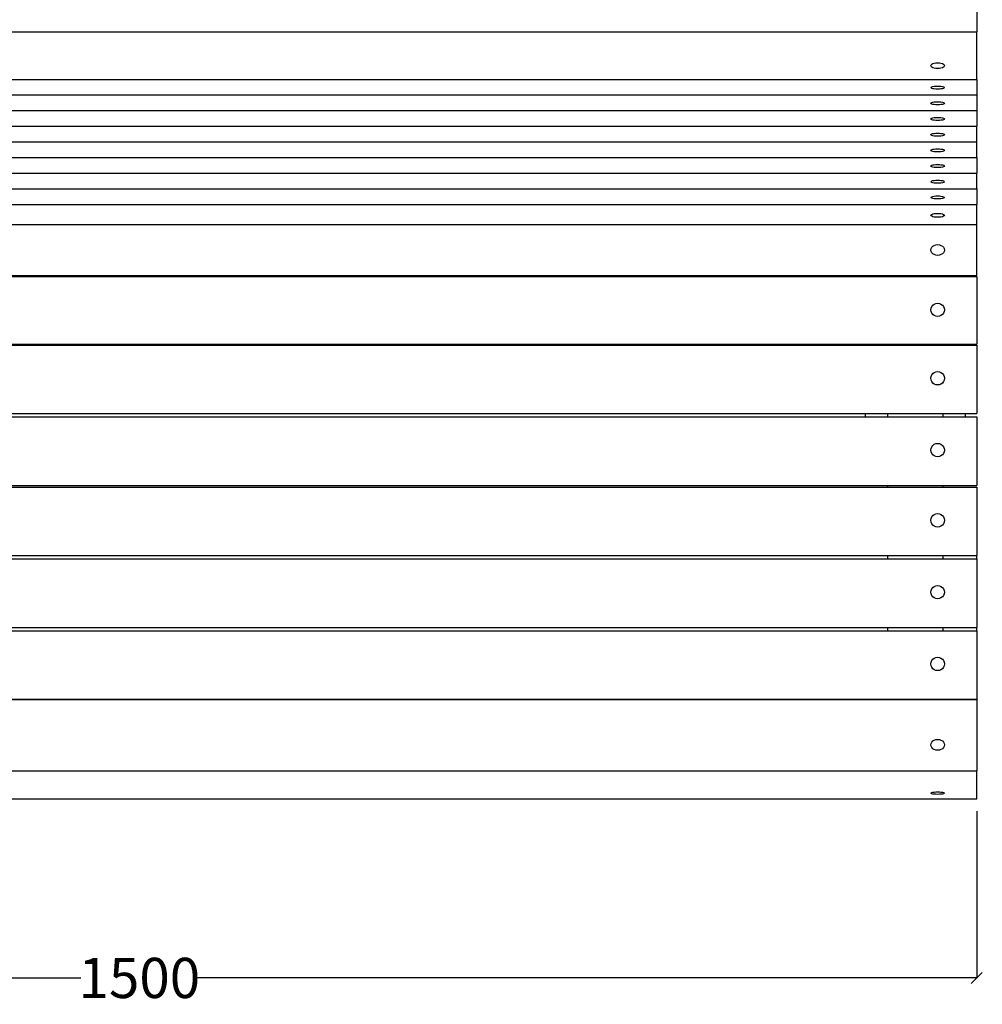
# Model space of a CAD drawing. Units: millimetres. Extents: x 1403 to 5787, y 668 to 3870.
# Drawn here: x 2272 to 3134, y 668 to 1550 of the extents above; entities that cross this region are included whole.
import ezdxf

# ---------------------------------------------------------------- set-up
doc = ezdxf.new("R2010")
doc.units = ezdxf.units.MM
doc.styles.get("Standard").update_dxf_attribs({"font": 'Arial.ttf'})
doc.dimstyles.get("Standard").update_dxf_attribs({"dimscale": 2, "dimtxt": 18, "dimasz": 5, "dimexe": 0.18, "dimexo": 0.0625, "dimgap": 0.14, "dimtad": 0, "dimtoh": 1, "dimdec": 0, "dimlfac": -2, "dimzin": 0, "dimdsep": 46, "dimtxsty": 'Standard', "dimblk": 'OBLIQUE', "dimblk1": 'OBLIQUE', "dimblk2": 'OBLIQUE', "dimcen": 2, "dimadec": 0, "dimazin": 0, "dimtfac": 1, "dimtdec": 0, "dimtofl": 0, "dimtmove": 0, "dimatfit": 3, "dimfxl": 1, "dimtolj": 1, "dimtzin": 0, "dimarcsym": 0})

# ---------------------------------------------------------------- blocks, each defined once
blk = doc.blocks.new('_Oblique')
at = {"color": 0, "linetype": 'ByBlock', "lineweight": -2}
blk.add_line((-0.5, -0.5), (0.5, 0.5), dxfattribs=at)
blk = doc.blocks.new('*D5')
at = {"color": 0, "lineweight": -2, "transparency": 16777216}
for p, q in [((1629.4, 841), (1629.4, 691.36)), ((3129.4, 841), (3129.4, 691.36)), ((1629.4, 691.72), (2327.06, 691.72)), ((3129.4, 691.72), (2431.74, 691.72))]:
    blk.add_line(p, q, dxfattribs=at)
at = {"layer": 'Defpoints', "color": 0, "transparency": 16777216}
for p in [(1629.4, 841.12), (3129.4, 841.12), (3129.4, 691.72)]:
    blk.add_point(p, dxfattribs=at)
at = {"color": 0, "lineweight": -2, "transparency": 16777216, "xscale": 10, "yscale": 10, "zscale": 10, "rotation": 180}
blk.add_blockref('_Oblique', (1629.4, 691.72), dxfattribs=at)
at = {"color": 0, "lineweight": -2, "transparency": 16777216, "xscale": 10, "yscale": 10, "zscale": 10}
blk.add_blockref('_Oblique', (3129.4, 691.72), dxfattribs=at)
at = {"color": 0, "transparency": 16777216, "insert": (2379.4, 691.72), "char_height": 36, "attachment_point": 5}
blk.add_mtext('\\A1;1500', dxfattribs=at)

msp = doc.modelspace()

# ---------------------------------------------------------------- linework, layer by layer
for p, q in [((3129.4, 1604.06), (3129.4, 1539.16)), ((1631.39, 1539.16), (3129.4, 1539.16)), ((3129.4, 1496.63), (3129.4, 1539.16)), ((3088.4, 1508.91), (3088.6, 1509.59)), ((3088.6, 1508.23), (3088.4, 1508.91)), ((3088.6, 1509.59), (3089.2, 1510.22)), ((3089.2, 1507.59), (3088.6, 1508.23)), ((3089.2, 1510.22), (3090.15, 1510.77)), ((3090.15, 1510.77), (3091.4, 1511.18)), ((3091.4, 1511.18), (3092.84, 1511.45)), ((3092.84, 1511.45), (3094.4, 1511.54)), ((3094.4, 1511.54), (3095.95, 1511.45)), ((3095.95, 1511.45), (3097.4, 1511.18)), ((3097.4, 1511.18), (3098.64, 1510.77)), ((3098.64, 1510.77), (3099.59, 1510.22)), ((3099.59, 1510.22), (3100.19, 1509.59)), ((3100.19, 1508.23), (3099.59, 1507.59)), ((3100.19, 1509.59), (3100.4, 1508.91)), ((3100.4, 1508.91), (3100.19, 1508.23)), ((3090.15, 1507.05), (3089.2, 1507.59)), ((3091.4, 1506.63), (3090.15, 1507.05)), ((3092.84, 1506.37), (3091.4, 1506.63)), ((3094.4, 1506.28), (3092.84, 1506.37)), ((3095.95, 1506.37), (3094.4, 1506.28)), ((3097.4, 1506.63), (3095.95, 1506.37)), ((3098.64, 1507.05), (3097.4, 1506.63)), ((3099.59, 1507.59), (3098.64, 1507.05)), ((1631.39, 1496.63), (3129.4, 1496.63)), ((3091.4, 1490.43), (3092.84, 1490.57)), ((3092.84, 1490.57), (3094.4, 1490.62)), ((3094.4, 1490.62), (3095.95, 1490.57)), ((3095.95, 1490.57), (3097.4, 1490.43)), ((3129.4, 1496.63), (3129.4, 1482.82)), ((1631.39, 1482.82), (3129.4, 1482.82)), ((3088.4, 1489.24), (3088.6, 1489.6)), ((3088.6, 1488.89), (3088.4, 1489.24)), ((3088.6, 1489.6), (3089.2, 1489.93)), ((3089.2, 1488.55), (3088.6, 1488.89)), ((3089.2, 1489.93), (3090.15, 1490.21)), ((3090.15, 1488.27), (3089.2, 1488.55)), ((3090.15, 1490.21), (3091.4, 1490.43)), ((3091.4, 1488.05), (3090.15, 1488.27)), ((3092.84, 1487.91), (3091.4, 1488.05)), ((3094.4, 1487.87), (3092.84, 1487.91)), ((3095.95, 1487.91), (3094.4, 1487.87)), ((3097.4, 1488.05), (3095.95, 1487.91)), ((3097.4, 1490.43), (3098.64, 1490.21)), ((3098.64, 1488.27), (3097.4, 1488.05)), ((3098.64, 1490.21), (3099.59, 1489.93)), ((3099.59, 1488.55), (3098.64, 1488.27)), ((3099.59, 1489.93), (3100.19, 1489.6)), ((3100.19, 1488.89), (3099.59, 1488.55)), ((3100.19, 1489.6), (3100.4, 1489.24)), ((3100.4, 1489.24), (3100.19, 1488.89)), ((3129.4, 1482.82), (3129.4, 1468.77)), ((3088.4, 1475.19), (3088.6, 1475.54)), ((3088.6, 1474.83), (3088.4, 1475.19)), ((3088.6, 1475.54), (3089.2, 1475.87)), ((3089.2, 1474.5), (3088.6, 1474.83)), ((3089.2, 1475.87), (3090.15, 1476.16)), ((3090.15, 1474.21), (3089.2, 1474.5)), ((3090.15, 1476.16), (3091.4, 1476.38)), ((3091.4, 1473.99), (3090.15, 1474.21)), ((3091.4, 1476.38), (3092.84, 1476.51)), ((3092.84, 1473.86), (3091.4, 1473.99)), ((3092.84, 1476.51), (3094.4, 1476.56)), ((3094.4, 1473.81), (3092.84, 1473.86)), ((3094.4, 1476.56), (3095.95, 1476.51)), ((3095.95, 1473.86), (3094.4, 1473.81)), ((3095.95, 1476.51), (3097.4, 1476.38)), ((3097.4, 1473.99), (3095.95, 1473.86)), ((3097.4, 1476.38), (3098.64, 1476.16)), ((3098.64, 1474.21), (3097.4, 1473.99)), ((3098.64, 1476.16), (3099.59, 1475.87)), ((3099.59, 1474.5), (3098.64, 1474.21)), ((3099.59, 1475.87), (3100.19, 1475.54)), ((3100.19, 1474.83), (3099.59, 1474.5)), ((3100.19, 1475.54), (3100.4, 1475.19)), ((3100.4, 1475.19), (3100.19, 1474.83)), ((1631.39, 1468.77), (3129.4, 1468.77)), ((3129.4, 1468.77), (3129.4, 1454.71)), ((3088.4, 1461.13), (3088.6, 1461.49)), ((3088.6, 1460.77), (3088.4, 1461.13)), ((3088.6, 1461.49), (3089.2, 1461.82)), ((3089.2, 1460.44), (3088.6, 1460.77)), ((3089.2, 1461.82), (3090.15, 1462.1)), ((3090.15, 1460.16), (3089.2, 1460.44)), ((3090.15, 1462.1), (3091.4, 1462.32)), ((3091.4, 1459.94), (3090.15, 1460.16)), ((3091.4, 1462.32), (3092.84, 1462.46)), ((3092.84, 1459.8), (3091.4, 1459.94)), ((3092.84, 1462.46), (3094.4, 1462.51)), ((3094.4, 1459.75), (3092.84, 1459.8)), ((3094.4, 1462.51), (3095.95, 1462.46)), ((3095.95, 1459.8), (3094.4, 1459.75)), ((3095.95, 1462.46), (3097.4, 1462.32)), ((3097.4, 1459.94), (3095.95, 1459.8)), ((3097.4, 1462.32), (3098.64, 1462.1)), ((3098.64, 1460.16), (3097.4, 1459.94)), ((3098.64, 1462.1), (3099.59, 1461.82)), ((3099.59, 1460.44), (3098.64, 1460.16)), ((3099.59, 1461.82), (3100.19, 1461.49)), ((3100.19, 1460.77), (3099.59, 1460.44)), ((3100.19, 1461.49), (3100.4, 1461.13)), ((3100.4, 1461.13), (3100.19, 1460.77)), ((1631.39, 1454.71), (3129.4, 1454.71)), ((3088.4, 1447.08), (3088.6, 1447.43)), ((3088.6, 1446.72), (3088.4, 1447.08)), ((3088.6, 1447.43), (3089.2, 1447.76)), ((3089.2, 1446.39), (3088.6, 1446.72)), ((3089.2, 1447.76), (3090.15, 1448.05)), ((3090.15, 1448.05), (3091.4, 1448.27)), ((3091.4, 1448.27), (3092.84, 1448.4)), ((3092.84, 1448.4), (3094.4, 1448.45)), ((3094.4, 1448.45), (3095.95, 1448.4)), ((3095.95, 1448.4), (3097.4, 1448.27)), ((3097.4, 1448.27), (3098.64, 1448.05)), ((3098.64, 1448.05), (3099.59, 1447.76)), ((3099.59, 1447.76), (3100.19, 1447.43)), ((3100.19, 1446.72), (3099.59, 1446.39)), ((3100.19, 1447.43), (3100.4, 1447.08)), ((3100.4, 1447.08), (3100.19, 1446.72)), ((3129.4, 1440.66), (3129.4, 1454.71)), ((1631.39, 1440.66), (3129.4, 1440.66)), ((3090.15, 1446.1), (3089.2, 1446.39)), ((3091.4, 1445.88), (3090.15, 1446.1)), ((3092.84, 1445.75), (3091.4, 1445.88)), ((3094.4, 1445.7), (3092.84, 1445.75)), ((3095.95, 1445.75), (3094.4, 1445.7)), ((3097.4, 1445.88), (3095.95, 1445.75)), ((3098.64, 1446.1), (3097.4, 1445.88)), ((3099.59, 1446.39), (3098.64, 1446.1)), ((3129.4, 1426.6), (3129.4, 1440.66)), ((3088.4, 1433.02), (3088.6, 1433.38)), ((3088.6, 1432.66), (3088.4, 1433.02)), ((3088.6, 1433.38), (3089.2, 1433.71)), ((3089.2, 1432.33), (3088.6, 1432.66)), ((3089.2, 1433.71), (3090.15, 1433.99)), ((3090.15, 1432.05), (3089.2, 1432.33)), ((3090.15, 1433.99), (3091.4, 1434.21)), ((3091.4, 1431.83), (3090.15, 1432.05)), ((3091.4, 1434.21), (3092.84, 1434.35)), ((3092.84, 1431.69), (3091.4, 1431.83)), ((3092.84, 1434.35), (3094.4, 1434.4)), ((3094.4, 1431.64), (3092.84, 1431.69)), ((3094.4, 1434.4), (3095.95, 1434.35)), ((3095.95, 1431.69), (3094.4, 1431.64)), ((3095.95, 1434.35), (3097.4, 1434.21)), ((3097.4, 1431.83), (3095.95, 1431.69)), ((3097.4, 1434.21), (3098.64, 1433.99)), ((3098.64, 1432.05), (3097.4, 1431.83)), ((3098.64, 1433.99), (3099.59, 1433.71)), ((3099.59, 1432.33), (3098.64, 1432.05)), ((3099.59, 1433.71), (3100.19, 1433.38)), ((3100.19, 1432.66), (3099.59, 1432.33)), ((3100.19, 1433.38), (3100.4, 1433.02)), ((3100.4, 1433.02), (3100.19, 1432.66)), ((1631.39, 1426.6), (3129.4, 1426.6)), ((3090.15, 1419.94), (3091.4, 1420.16)), ((3091.4, 1420.16), (3092.84, 1420.29)), ((3092.84, 1420.29), (3094.4, 1420.34)), ((3094.4, 1420.34), (3095.95, 1420.29)), ((3095.95, 1420.29), (3097.4, 1420.16)), ((3097.4, 1420.16), (3098.64, 1419.94)), ((3129.4, 1426.6), (3129.4, 1412.54)), ((1631.39, 1412.54), (3129.4, 1412.54)), ((3088.4, 1418.96), (3088.6, 1419.32)), ((3088.6, 1418.61), (3088.4, 1418.96)), ((3088.6, 1419.32), (3089.2, 1419.65)), ((3089.2, 1418.28), (3088.6, 1418.61)), ((3089.2, 1419.65), (3090.15, 1419.94)), ((3090.15, 1417.99), (3089.2, 1418.28)), ((3091.4, 1417.77), (3090.15, 1417.99)), ((3092.84, 1417.64), (3091.4, 1417.77)), ((3094.4, 1417.59), (3092.84, 1417.64)), ((3095.95, 1417.64), (3094.4, 1417.59)), ((3097.4, 1417.77), (3095.95, 1417.64)), ((3098.64, 1417.99), (3097.4, 1417.77)), ((3098.64, 1419.94), (3099.59, 1419.65)), ((3099.59, 1418.28), (3098.64, 1417.99)), ((3099.59, 1419.65), (3100.19, 1419.32)), ((3100.19, 1418.61), (3099.59, 1418.28)), ((3100.19, 1419.32), (3100.4, 1418.96)), ((3100.4, 1418.96), (3100.19, 1418.61)), ((3129.4, 1398.49), (3129.4, 1412.54)), ((3088.4, 1404.91), (3088.6, 1405.27)), ((3088.6, 1404.55), (3088.4, 1404.91)), ((3088.6, 1405.27), (3089.2, 1405.6)), ((3089.2, 1404.22), (3088.6, 1404.55)), ((3089.2, 1405.6), (3090.15, 1405.88)), ((3090.15, 1403.94), (3089.2, 1404.22)), ((3090.15, 1405.88), (3091.4, 1406.1)), ((3091.4, 1403.72), (3090.15, 1403.94)), ((3091.4, 1406.1), (3092.84, 1406.24)), ((3092.84, 1403.58), (3091.4, 1403.72)), ((3092.84, 1406.24), (3094.4, 1406.29)), ((3094.4, 1403.53), (3092.84, 1403.58)), ((3094.4, 1406.29), (3095.95, 1406.24)), ((3095.95, 1403.58), (3094.4, 1403.53)), ((3095.95, 1406.24), (3097.4, 1406.1)), ((3097.4, 1403.72), (3095.95, 1403.58)), ((3097.4, 1406.1), (3098.64, 1405.88)), ((3098.64, 1403.94), (3097.4, 1403.72)), ((3098.64, 1405.88), (3099.59, 1405.6)), ((3099.59, 1404.22), (3098.64, 1403.94)), ((3099.59, 1405.6), (3100.19, 1405.27)), ((3100.19, 1404.55), (3099.59, 1404.22)), ((3100.19, 1405.27), (3100.4, 1404.91)), ((3100.4, 1404.91), (3100.19, 1404.55)), ((1631.39, 1398.49), (3129.4, 1398.49)), ((3129.4, 1398.49), (3129.4, 1384.43)), ((3088.4, 1390.85), (3088.6, 1391.21)), ((3088.6, 1390.5), (3088.4, 1390.85)), ((3088.6, 1391.21), (3089.2, 1391.54)), ((3089.2, 1390.17), (3088.6, 1390.5)), ((3089.2, 1391.54), (3090.15, 1391.83)), ((3090.15, 1389.88), (3089.2, 1390.17)), ((3090.15, 1391.83), (3091.4, 1392.05)), ((3091.4, 1389.66), (3090.15, 1389.88)), ((3091.4, 1392.05), (3092.84, 1392.18)), ((3092.84, 1389.53), (3091.4, 1389.66)), ((3092.84, 1392.18), (3094.4, 1392.23)), ((3094.4, 1389.48), (3092.84, 1389.53)), ((3094.4, 1392.23), (3095.95, 1392.18)), ((3095.95, 1389.53), (3094.4, 1389.48)), ((3095.95, 1392.18), (3097.4, 1392.05)), ((3097.4, 1389.66), (3095.95, 1389.53)), ((3097.4, 1392.05), (3098.64, 1391.83)), ((3098.64, 1389.88), (3097.4, 1389.66)), ((3098.64, 1391.83), (3099.59, 1391.54)), ((3099.59, 1390.17), (3098.64, 1389.88)), ((3099.59, 1391.54), (3100.19, 1391.21)), ((3100.19, 1390.5), (3099.59, 1390.17)), ((3100.19, 1391.21), (3100.4, 1390.85)), ((3100.4, 1390.85), (3100.19, 1390.5)), ((1631.39, 1384.43), (3129.4, 1384.43)), ((3089.2, 1375.7), (3090.15, 1376.06)), ((3090.15, 1376.06), (3091.4, 1376.34)), ((3091.4, 1376.34), (3092.84, 1376.52)), ((3092.84, 1376.52), (3094.4, 1376.58)), ((3094.4, 1376.58), (3095.95, 1376.52)), ((3095.95, 1376.52), (3097.4, 1376.34)), ((3097.4, 1376.34), (3098.64, 1376.06)), ((3098.64, 1376.06), (3099.59, 1375.7)), ((3129.4, 1366.61), (3129.4, 1384.43)), ((3088.4, 1374.82), (3088.6, 1375.28)), ((3088.6, 1374.36), (3088.4, 1374.82)), ((3088.6, 1375.28), (3089.2, 1375.7)), ((3089.2, 1373.94), (3088.6, 1374.36)), ((3090.15, 1373.58), (3089.2, 1373.94)), ((3091.4, 1373.3), (3090.15, 1373.58)), ((3092.84, 1373.12), (3091.4, 1373.3)), ((3094.4, 1373.06), (3092.84, 1373.12)), ((3095.95, 1373.12), (3094.4, 1373.06)), ((3097.4, 1373.3), (3095.95, 1373.12)), ((3098.64, 1373.58), (3097.4, 1373.3)), ((3099.59, 1373.94), (3098.64, 1373.58)), ((3099.59, 1375.7), (3100.19, 1375.28)), ((3100.19, 1374.36), (3099.59, 1373.94)), ((3100.19, 1375.28), (3100.4, 1374.82)), ((3100.4, 1374.82), (3100.19, 1374.36)), ((1631.39, 1366.61), (3129.4, 1366.61)), ((3129.4, 1321.02), (3129.4, 1366.61)), ((3088.4, 1343.77), (3088.6, 1345.01)), ((3088.6, 1342.53), (3088.4, 1343.77)), ((3088.6, 1345.01), (3089.2, 1346.17)), ((3089.2, 1341.38), (3088.6, 1342.53)), ((3089.2, 1346.17), (3090.15, 1347.16)), ((3090.15, 1340.39), (3089.2, 1341.38)), ((3090.15, 1347.16), (3091.4, 1347.92)), ((3091.4, 1347.92), (3092.84, 1348.4)), ((3092.84, 1348.4), (3094.4, 1348.57)), ((3094.4, 1348.57), (3095.95, 1348.4)), ((3095.95, 1348.4), (3097.4, 1347.92)), ((3097.4, 1347.92), (3098.64, 1347.16)), ((3098.64, 1347.16), (3099.59, 1346.17)), ((3099.59, 1341.38), (3098.64, 1340.39)), ((3099.59, 1346.17), (3100.19, 1345.01)), ((3100.19, 1342.53), (3099.59, 1341.38)), ((3100.19, 1345.01), (3100.4, 1343.77)), ((3100.4, 1343.77), (3100.19, 1342.53)), ((3091.4, 1339.62), (3090.15, 1340.39)), ((3092.84, 1339.15), (3091.4, 1339.62)), ((3094.4, 1338.98), (3092.84, 1339.15)), ((3095.95, 1339.15), (3094.4, 1338.98)), ((3097.4, 1339.62), (3095.95, 1339.15)), ((3098.64, 1340.39), (3097.4, 1339.62)), ((1729.4, 1321.02), (3029.4, 1321.02)), ((1729.4, 1320.11), (3029.4, 1320.11)), ((3029.4, 1321.02), (3029.4, 1320.11)), ((3029.4, 1321.02), (3049.4, 1321.02)), ((3029.4, 1320.11), (3049.4, 1320.11)), ((3049.4, 1321.02), (3049.4, 1320.11)), ((3049.4, 1321.02), (3099.4, 1321.02)), ((3049.4, 1320.11), (3099.4, 1320.11)), ((3099.4, 1321.02), (3119.4, 1321.02)), ((3099.4, 1320.11), (3099.4, 1321.02)), ((3099.4, 1320.11), (3119.4, 1320.11)), ((3119.4, 1320.11), (3119.4, 1321.02)), ((3119.4, 1321.02), (3129.4, 1321.02)), ((3119.4, 1320.11), (3129.4, 1320.11)), ((3129.4, 1320.11), (3129.4, 1259.53)), ((3088.4, 1290.16), (3088.6, 1291.72)), ((3088.6, 1288.61), (3088.4, 1290.16)), ((3088.6, 1291.72), (3089.2, 1293.16)), ((3089.2, 1287.17), (3088.6, 1288.61)), ((3089.2, 1293.16), (3090.15, 1294.41)), ((3090.15, 1294.41), (3091.4, 1295.36)), ((3091.4, 1295.36), (3092.84, 1295.96)), ((3092.84, 1295.96), (3094.4, 1296.16)), ((3094.4, 1296.16), (3095.95, 1295.96)), ((3095.95, 1295.96), (3097.4, 1295.36)), ((3097.4, 1295.36), (3098.64, 1294.41)), ((3098.64, 1294.41), (3099.59, 1293.16)), ((3099.59, 1293.16), (3100.19, 1291.72)), ((3100.19, 1288.61), (3099.59, 1287.17)), ((3100.19, 1291.72), (3100.4, 1290.16)), ((3100.4, 1290.16), (3100.19, 1288.61)), ((3090.15, 1285.92), (3089.2, 1287.17)), ((3091.4, 1284.97), (3090.15, 1285.92)), ((3092.84, 1284.37), (3091.4, 1284.97)), ((3094.4, 1284.17), (3092.84, 1284.37)), ((3095.95, 1284.37), (3094.4, 1284.17)), ((3097.4, 1284.97), (3095.95, 1284.37)), ((3098.64, 1285.92), (3097.4, 1284.97)), ((3099.59, 1287.17), (3098.64, 1285.92)), ((1729.4, 1259.53), (3029.4, 1259.53)), ((1729.4, 1258.66), (3029.4, 1258.66)), ((3029.4, 1259.53), (3029.4, 1258.66)), ((3029.4, 1259.53), (3049.4, 1259.53)), ((3029.4, 1258.66), (3049.4, 1258.66)), ((3049.4, 1259.53), (3049.4, 1258.66)), ((3049.4, 1259.53), (3099.4, 1259.53)), ((3049.4, 1258.66), (3099.4, 1258.66)), ((3099.4, 1258.66), (3099.4, 1259.53)), ((3099.4, 1259.53), (3119.4, 1259.53)), ((3099.4, 1258.66), (3119.4, 1258.66)), ((3119.4, 1258.66), (3119.4, 1259.53)), ((3119.4, 1259.53), (3129.4, 1259.53)), ((3119.4, 1258.66), (3129.4, 1258.66)), ((3129.4, 1258.66), (3129.4, 1197.18)), ((3092.84, 1234.62), (3094.4, 1234.83)), ((3094.4, 1234.83), (3095.95, 1234.62)), ((3088.4, 1228.84), (3088.6, 1230.39)), ((3088.6, 1227.29), (3088.4, 1228.84)), ((3088.6, 1230.39), (3089.2, 1231.83)), ((3089.2, 1225.85), (3088.6, 1227.29)), ((3089.2, 1231.83), (3090.15, 1233.07)), ((3090.15, 1233.07), (3091.4, 1234.03)), ((3091.4, 1234.03), (3092.84, 1234.62)), ((3095.95, 1234.62), (3097.4, 1234.03)), ((3097.4, 1234.03), (3098.64, 1233.07)), ((3098.64, 1233.07), (3099.59, 1231.83)), ((3099.59, 1231.83), (3100.19, 1230.39)), ((3100.19, 1227.29), (3099.59, 1225.85)), ((3100.19, 1230.39), (3100.4, 1228.84)), ((3100.4, 1228.84), (3100.19, 1227.29)), ((3090.15, 1224.6), (3089.2, 1225.85)), ((3091.4, 1223.65), (3090.15, 1224.6)), ((3092.84, 1223.05), (3091.4, 1223.65)), ((3094.4, 1222.85), (3092.84, 1223.05)), ((3095.95, 1223.05), (3094.4, 1222.85)), ((3097.4, 1223.65), (3095.95, 1223.05)), ((3098.64, 1224.6), (3097.4, 1223.65)), ((3099.59, 1225.85), (3098.64, 1224.6)), ((1729.4, 1197.18), (3029.4, 1197.18)), ((1729.4, 1194.37), (3029.4, 1194.37)), ((3029.4, 1197.18), (3029.4, 1194.37)), ((3029.4, 1197.18), (3049.4, 1197.18)), ((3029.4, 1194.37), (3049.4, 1194.37)), ((3049.4, 1197.18), (3049.4, 1194.37)), ((3049.4, 1197.18), (3099.4, 1197.18)), ((3049.4, 1194.37), (3099.4, 1194.37)), ((3099.4, 1194.37), (3099.4, 1197.18)), ((3099.4, 1197.18), (3119.4, 1197.18)), ((3099.4, 1194.37), (3119.4, 1194.37)), ((3119.4, 1194.37), (3119.4, 1197.18)), ((3119.4, 1197.18), (3129.4, 1197.18)), ((3119.4, 1194.37), (3129.4, 1194.37)), ((3129.4, 1194.37), (3129.4, 1132.89)), ((3088.4, 1164.55), (3088.6, 1166.1)), ((3088.6, 1163), (3088.4, 1164.55)), ((3088.6, 1166.1), (3089.2, 1167.54)), ((3089.2, 1167.54), (3090.15, 1168.78)), ((3090.15, 1168.78), (3091.4, 1169.73)), ((3091.4, 1169.73), (3092.84, 1170.33)), ((3092.84, 1170.33), (3094.4, 1170.54)), ((3094.4, 1170.54), (3095.95, 1170.33)), ((3095.95, 1170.33), (3097.4, 1169.73)), ((3097.4, 1169.73), (3098.64, 1168.78)), ((3098.64, 1168.78), (3099.59, 1167.54)), ((3099.59, 1167.54), (3100.19, 1166.1)), ((3100.19, 1166.1), (3100.4, 1164.55)), ((3100.4, 1164.55), (3100.19, 1163)), ((3089.2, 1161.55), (3088.6, 1163)), ((3090.15, 1160.31), (3089.2, 1161.55)), ((3091.4, 1159.36), (3090.15, 1160.31)), ((3092.84, 1158.76), (3091.4, 1159.36)), ((3094.4, 1158.56), (3092.84, 1158.76)), ((3095.95, 1158.76), (3094.4, 1158.56)), ((3097.4, 1159.36), (3095.95, 1158.76)), ((3098.64, 1160.31), (3097.4, 1159.36)), ((3099.59, 1161.55), (3098.64, 1160.31)), ((3100.19, 1163), (3099.59, 1161.55)), ((1709.4, 1132.89), (3049.4, 1132.89)), ((1709.4, 1131.45), (3049.4, 1131.45)), ((3049.4, 1132.89), (3049.4, 1131.45)), ((3049.4, 1132.89), (3099.4, 1132.89)), ((3049.4, 1131.45), (3099.4, 1131.45)), ((3099.4, 1131.45), (3099.4, 1132.89)), ((3099.4, 1132.89), (3129.4, 1132.89)), ((3099.4, 1131.45), (3129.4, 1131.45)), ((3129.4, 1131.45), (3129.4, 1069.97)), ((3088.4, 1101.63), (3088.6, 1103.18)), ((3088.6, 1103.18), (3089.2, 1104.62)), ((3089.2, 1104.62), (3090.15, 1105.86)), ((3090.15, 1105.86), (3091.4, 1106.81)), ((3091.4, 1106.81), (3092.84, 1107.41)), ((3092.84, 1107.41), (3094.4, 1107.62)), ((3094.4, 1107.62), (3095.95, 1107.41)), ((3095.95, 1107.41), (3097.4, 1106.81)), ((3097.4, 1106.81), (3098.64, 1105.86)), ((3098.64, 1105.86), (3099.59, 1104.62)), ((3099.59, 1104.62), (3100.19, 1103.18)), ((3100.19, 1103.18), (3100.4, 1101.63)), ((3088.6, 1100.08), (3088.4, 1101.63)), ((3089.2, 1098.63), (3088.6, 1100.08)), ((3090.15, 1097.39), (3089.2, 1098.63)), ((3091.4, 1096.44), (3090.15, 1097.39)), ((3092.84, 1095.84), (3091.4, 1096.44)), ((3094.4, 1095.64), (3092.84, 1095.84)), ((3095.95, 1095.84), (3094.4, 1095.64)), ((3097.4, 1096.44), (3095.95, 1095.84)), ((3098.64, 1097.39), (3097.4, 1096.44)), ((3099.59, 1098.63), (3098.64, 1097.39)), ((3100.19, 1100.08), (3099.59, 1098.63)), ((3100.4, 1101.63), (3100.19, 1100.08)), ((1709.4, 1069.97), (3049.4, 1069.97)), ((3049.4, 1069.97), (3049.4, 1067.11)), ((3049.4, 1069.97), (3099.4, 1069.97)), ((3099.4, 1067.11), (3099.4, 1069.97)), ((3099.4, 1069.97), (3129.4, 1069.97)), ((3129.4, 1067.11), (3129.4, 1069.97)), ((1709.4, 1067.11), (3049.4, 1067.11)), ((3049.4, 1067.11), (3099.4, 1067.11)), ((3099.4, 1067.11), (3129.4, 1067.11)), ((3129.4, 1067.11), (3129.4, 1005.63)), ((3089.2, 1040.28), (3090.15, 1041.52)), ((3090.15, 1041.52), (3091.4, 1042.47)), ((3091.4, 1042.47), (3092.84, 1043.07)), ((3092.84, 1043.07), (3094.4, 1043.27)), ((3094.4, 1043.27), (3095.95, 1043.07)), ((3095.95, 1043.07), (3097.4, 1042.47)), ((3097.4, 1042.47), (3098.64, 1041.52)), ((3098.64, 1041.52), (3099.59, 1040.28)), ((3088.4, 1037.29), (3088.6, 1038.84)), ((3088.6, 1035.74), (3088.4, 1037.29)), ((3088.6, 1038.84), (3089.2, 1040.28)), ((3089.2, 1034.29), (3088.6, 1035.74)), ((3090.15, 1033.05), (3089.2, 1034.29)), ((3091.4, 1032.1), (3090.15, 1033.05)), ((3092.84, 1031.5), (3091.4, 1032.1)), ((3097.4, 1032.1), (3095.95, 1031.5)), ((3098.64, 1033.05), (3097.4, 1032.1)), ((3099.59, 1034.29), (3098.64, 1033.05)), ((3099.59, 1040.28), (3100.19, 1038.84)), ((3100.19, 1035.74), (3099.59, 1034.29)), ((3100.19, 1038.84), (3100.4, 1037.29)), ((3100.4, 1037.29), (3100.19, 1035.74)), ((3094.4, 1031.3), (3092.84, 1031.5)), ((3095.95, 1031.5), (3094.4, 1031.3)), ((1709.4, 1005.63), (3049.4, 1005.63)), ((3049.4, 1005.63), (3049.4, 1002.77)), ((3049.4, 1005.63), (3099.4, 1005.63)), ((3099.4, 1002.77), (3099.4, 1005.63)), ((3099.4, 1005.63), (3129.4, 1005.63)), ((3129.4, 1002.77), (3129.4, 1005.63)), ((1709.4, 1002.77), (3049.4, 1002.77)), ((3049.4, 1002.77), (3099.4, 1002.77)), ((3099.4, 1002.77), (3129.4, 1002.77)), ((3129.4, 1002.77), (3129.4, 941.29)), ((3088.4, 972.94), (3088.6, 974.49)), ((3088.6, 971.39), (3088.4, 972.94)), ((3088.6, 974.49), (3089.2, 975.94)), ((3089.2, 969.95), (3088.6, 971.39)), ((3089.2, 975.94), (3090.15, 977.18)), ((3090.15, 977.18), (3091.4, 978.13)), ((3091.4, 978.13), (3092.84, 978.73)), ((3092.84, 978.73), (3094.4, 978.93)), ((3094.4, 978.93), (3095.95, 978.73)), ((3095.95, 978.73), (3097.4, 978.13)), ((3097.4, 978.13), (3098.64, 977.18)), ((3098.64, 977.18), (3099.59, 975.94)), ((3099.59, 975.94), (3100.19, 974.49)), ((3100.19, 971.39), (3099.59, 969.95)), ((3100.19, 974.49), (3100.4, 972.94)), ((3100.4, 972.94), (3100.19, 971.39)), ((3090.15, 968.71), (3089.2, 969.95)), ((3091.4, 967.76), (3090.15, 968.71)), ((3092.84, 967.16), (3091.4, 967.76)), ((3094.4, 966.96), (3092.84, 967.16)), ((3095.95, 967.16), (3094.4, 966.96)), ((3097.4, 967.76), (3095.95, 967.16)), ((3098.64, 968.71), (3097.4, 967.76)), ((3099.59, 969.95), (3098.64, 968.71)), ((1709.4, 941.29), (3049.4, 941.29)), ((1709.4, 941.19), (3049.4, 941.19)), ((3049.4, 941.29), (3049.4, 941.19)), ((3049.4, 941.29), (3099.4, 941.29)), ((3049.4, 941.19), (3099.4, 941.19)), ((3099.4, 941.29), (3099.4, 941.19)), ((3099.4, 941.29), (3129.4, 941.29)), ((3099.4, 941.19), (3129.4, 941.19)), ((3129.4, 941.19), (3129.4, 941.29)), ((3129.4, 941.19), (3129.4, 877.19)), ((3088.4, 900.53), (3088.6, 901.79)), ((3088.6, 899.26), (3088.4, 900.53)), ((3088.6, 901.79), (3089.2, 902.97)), ((3089.2, 902.97), (3090.15, 903.99)), ((3090.15, 903.99), (3091.4, 904.77)), ((3091.4, 904.77), (3092.84, 905.26)), ((3092.84, 905.26), (3094.4, 905.42)), ((3094.4, 905.42), (3095.95, 905.26)), ((3095.95, 905.26), (3097.4, 904.77)), ((3097.4, 904.77), (3098.64, 903.99)), ((3098.64, 903.99), (3099.59, 902.97)), ((3099.59, 902.97), (3100.19, 901.79)), ((3100.19, 901.79), (3100.4, 900.53)), ((3100.4, 900.53), (3100.19, 899.26)), ((3089.2, 898.08), (3088.6, 899.26)), ((3090.15, 897.06), (3089.2, 898.08)), ((3091.4, 896.28), (3090.15, 897.06)), ((3092.84, 895.79), (3091.4, 896.28)), ((3094.4, 895.63), (3092.84, 895.79)), ((3095.95, 895.79), (3094.4, 895.63)), ((3097.4, 896.28), (3095.95, 895.79)), ((3098.64, 897.06), (3097.4, 896.28)), ((3099.59, 898.08), (3098.64, 897.06)), ((3100.19, 899.26), (3099.59, 898.08)), ((1631.39, 877.19), (3129.4, 877.19)), ((3129.4, 852.22), (3129.4, 877.19)), ((3088.4, 857.23), (3088.6, 857.51)), ((3088.6, 856.96), (3088.4, 857.23)), ((3088.6, 857.51), (3089.2, 857.77)), ((3089.2, 856.7), (3088.6, 856.96)), ((3089.2, 857.77), (3090.15, 857.99)), ((3090.15, 856.47), (3089.2, 856.7)), ((3090.15, 857.99), (3091.4, 858.17)), ((3091.4, 856.3), (3090.15, 856.47)), ((3091.4, 858.17), (3092.84, 858.27)), ((3092.84, 856.2), (3091.4, 856.3)), ((3092.84, 858.27), (3094.4, 858.31)), ((3094.4, 856.16), (3092.84, 856.2)), ((3094.4, 858.31), (3095.95, 858.27)), ((3095.95, 856.2), (3094.4, 856.16)), ((3095.95, 858.27), (3097.4, 858.17)), ((3097.4, 856.3), (3095.95, 856.2)), ((3097.4, 858.17), (3098.64, 857.99)), ((3098.64, 856.47), (3097.4, 856.3)), ((3098.64, 857.99), (3099.59, 857.77)), ((3099.59, 856.7), (3098.64, 856.47)), ((3099.59, 857.77), (3100.19, 857.51)), ((3100.19, 856.96), (3099.59, 856.7)), ((3100.19, 857.51), (3100.4, 857.23)), ((3100.4, 857.23), (3100.19, 856.96)), ((1631.39, 852.22), (3127.4, 852.22)), ((1631.39, 852.22), (3129.4, 852.22))]:
    msp.add_line(p, q)

# ---------------------------------------------------------------- dimensions: what is measured, and where the dimension line sits
at = {"color": 250}
dim = msp.add_linear_dim(base=(3129.4, 691.72), p1=(1629.4, 841.12), p2=(3129.4, 841.12), dimstyle='Standard', dxfattribs=at)
dim.commit()
dim.dimension.update_dxf_attribs({"geometry": '*D5', "text_midpoint": (2379.4, 691.72)})

doc.saveas('drawing.dxf')
